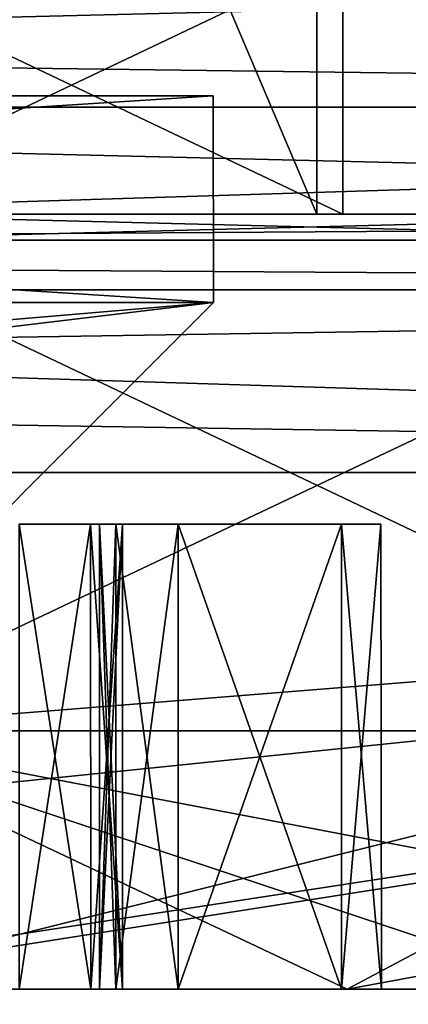
# Model space of a CAD drawing. Units: millimetres. Extents: x -32 to 32, y 0 to 100.
# Drawn here: x 12 to 13, y 74 to 78 of the extents above; entities that cross this region are included whole.
import ezdxf

# ---------------------------------------------------------------- set-up
doc = ezdxf.new("R2010")
doc.units = ezdxf.units.MM
doc.header["$LTSCALE"] = 148.418337
for name, color, linetype in [('1082', 7, 'CONTINUOUS'), ('1083', 7, 'CONTINUOUS'), ('1084', 7, 'CONTINUOUS'), ('1085', 7, 'CONTINUOUS'), ('1086', 7, 'CONTINUOUS'), ('1087', 7, 'CONTINUOUS'), ('1088', 7, 'CONTINUOUS'), ('1089', 7, 'CONTINUOUS'), ('1092', 7, 'CONTINUOUS'), ('1093', 7, 'CONTINUOUS'), ('1094', 7, 'CONTINUOUS'), ('1103', 7, 'CONTINUOUS'), ('1104', 7, 'CONTINUOUS'), ('1105', 7, 'CONTINUOUS'), ('1106', 7, 'CONTINUOUS'), ('1107', 7, 'CONTINUOUS'), ('1108', 7, 'CONTINUOUS'), ('1109', 7, 'CONTINUOUS'), ('1110', 7, 'CONTINUOUS'), ('1111', 7, 'CONTINUOUS'), ('1196', 7, 'CONTINUOUS'), ('1197', 7, 'CONTINUOUS'), ('1198', 7, 'CONTINUOUS'), ('1199', 7, 'CONTINUOUS'), ('1200', 7, 'CONTINUOUS'), ('1201', 7, 'CONTINUOUS'), ('1202', 7, 'CONTINUOUS'), ('1203', 7, 'CONTINUOUS'), ('1206', 7, 'CONTINUOUS'), ('1207', 7, 'CONTINUOUS'), ('1208', 7, 'CONTINUOUS'), ('1217', 7, 'CONTINUOUS'), ('1218', 7, 'CONTINUOUS'), ('1219', 7, 'CONTINUOUS'), ('1220', 7, 'CONTINUOUS'), ('1221', 7, 'CONTINUOUS'), ('1222', 7, 'CONTINUOUS'), ('1223', 7, 'CONTINUOUS'), ('1224', 7, 'CONTINUOUS'), ('1225', 7, 'CONTINUOUS'), ('2', 7, 'CONTINUOUS'), ('24', 7, 'CONTINUOUS'), ('28', 7, 'CONTINUOUS'), ('305', 7, 'CONTINUOUS'), ('308', 7, 'CONTINUOUS'), ('31', 7, 'CONTINUOUS'), ('32', 7, 'CONTINUOUS'), ('322', 7, 'CONTINUOUS'), ('33', 7, 'CONTINUOUS'), ('34', 7, 'CONTINUOUS'), ('35', 7, 'CONTINUOUS'), ('5', 7, 'CONTINUOUS'), ('51', 7, 'CONTINUOUS'), ('6', 7, 'CONTINUOUS'), ('694', 7, 'CONTINUOUS'), ('7', 7, 'CONTINUOUS'), ('703', 7, 'CONTINUOUS'), ('708', 7, 'CONTINUOUS'), ('712', 7, 'CONTINUOUS'), ('721', 7, 'CONTINUOUS'), ('726', 7, 'CONTINUOUS'), ('8', 7, 'CONTINUOUS'), ('9', 7, 'CONTINUOUS')]:
    doc.layers.add(name, color=color, linetype=linetype)

msp = doc.modelspace()

# ---------------------------------------------------------------- linework, layer by layer
at = {"layer": '1082', "linetype": 'Continuous'}
for points in [[(10.9, 74.342, -868.0028), (8.7828, 74.342, -868.8768), (13.0172, 74.342, -868.8768), (10.9, 74.342, -868.0028)], [(13.0172, 74.342, -868.8768), (8.7828, 74.342, -868.8768), (9.775, 74.342, -869.0514), (13.0172, 74.342, -868.8768)], [(10.9, 74.342, -873.9972), (13.0172, 74.342, -873.1232), (8.7828, 74.342, -873.1232), (10.9, 74.342, -873.9972)], [(8.7828, 74.342, -873.1232), (13.0172, 74.342, -873.1232), (12.025, 74.342, -872.9486), (8.7828, 74.342, -873.1232)], [(9.775, 74.342, -872.9486), (8.7828, 74.342, -873.1232), (12.025, 74.342, -872.9486), (9.775, 74.342, -872.9486)], [(12.025, 74.342, -869.0514), (13.0172, 74.342, -868.8768), (9.775, 74.342, -869.0514), (12.025, 74.342, -869.0514)], [(11.7478, 74.342, -872.9304), (9.775, 74.342, -872.9486), (12.025, 74.342, -872.9486), (11.7478, 74.342, -872.9304)], [(10.0522, 74.342, -869.0696), (12.025, 74.342, -869.0514), (9.775, 74.342, -869.0514), (10.0522, 74.342, -869.0696)], [(11.7478, 74.342, -869.0696), (12.025, 74.342, -869.0514), (10.0522, 74.342, -869.0696), (11.7478, 74.342, -869.0696)], [(12.1479, 74.342, -869.3006), (13.0172, 74.342, -868.8768), (12.025, 74.342, -869.0514), (12.1479, 74.342, -869.3006)], [(13.0172, 74.342, -873.1232), (13.9, 74.342, -871), (12.025, 74.342, -872.9486), (13.0172, 74.342, -873.1232)], [(12.025, 74.342, -872.9486), (13.9, 74.342, -871), (12.1479, 74.342, -872.6994), (12.025, 74.342, -872.9486)], [(12.1215, 74.342, -870.2948), (13.0172, 74.342, -868.8768), (12.0585, 74.342, -869.9797), (12.1215, 74.342, -870.2948)], [(12.0585, 74.342, -869.9797), (13.0172, 74.342, -868.8768), (12.1479, 74.342, -869.3006), (12.0585, 74.342, -869.9797)], [(12.1479, 74.342, -872.6994), (13.9, 74.342, -871), (12.0585, 74.342, -872.0203), (12.1479, 74.342, -872.6994)], [(12.0585, 74.342, -872.0203), (13.9, 74.342, -871), (12.1215, 74.342, -871.7052), (12.0585, 74.342, -872.0203)], [(12.3628, 74.342, -870.5069), (13.0172, 74.342, -868.8768), (12.1215, 74.342, -870.2948), (12.3628, 74.342, -870.5069)], [(12.1215, 74.342, -871.7052), (13.9, 74.342, -871), (12.3628, 74.342, -871.4931), (12.1215, 74.342, -871.7052)], [(12.9957, 74.342, -870.769), (13.0172, 74.342, -868.8768), (12.3628, 74.342, -870.5069), (12.9957, 74.342, -870.769)], [(12.3628, 74.342, -871.4931), (13.9, 74.342, -871), (12.9957, 74.342, -871.231), (12.3628, 74.342, -871.4931)], [(13.15, 74.342, -871), (13.0172, 74.342, -868.8768), (12.9957, 74.342, -870.769), (13.15, 74.342, -871)], [(12.9957, 74.342, -871.231), (13.9, 74.342, -871), (13.15, 74.342, -871), (12.9957, 74.342, -871.231)], [(13.9, 74.342, -871), (13.0172, 74.342, -868.8768), (13.15, 74.342, -871), (13.9, 74.342, -871)]]:
    msp.add_3dface(points, dxfattribs=at)
at = {"layer": '1083', "linetype": 'Continuous'}
for points in [[(14.9, 77.242, -871), (10.9, 75.342, -875), (10.8971, 77.242, -875), (14.9, 77.242, -871)], [(14.9, 75.342, -871), (10.9, 75.342, -875), (14.9, 77.242, -871), (14.9, 75.342, -871)]]:
    msp.add_3dface(points, dxfattribs=at)
at = {"layer": '1084', "linetype": 'Continuous'}
for points in [[(10.9, 77.342, -873), (12.9, 77.342, -871), (10.8979, 77.342, -874.8996), (10.9, 77.342, -873)], [(10.8979, 77.342, -874.8996), (12.9, 77.342, -871), (14.8, 77.342, -871), (10.8979, 77.342, -874.8996)], [(12.9, 77.342, -871), (10.9, 77.342, -869), (14.8, 77.342, -871), (12.9, 77.342, -871)], [(14.8, 77.342, -871), (10.9, 77.342, -869), (10.9021, 77.342, -867.1004), (14.8, 77.342, -871)]]:
    msp.add_3dface(points, dxfattribs=at)
at = {"layer": '1085', "linetype": 'Continuous'}
for points in [[(12.9, 82.042, -871), (10.9, 77.342, -873), (10.8969, 82.042, -873), (12.9, 82.042, -871)], [(12.9, 77.342, -871), (10.9, 77.342, -873), (12.9, 82.042, -871), (12.9, 77.342, -871)]]:
    msp.add_3dface(points, dxfattribs=at)
at = {"layer": '1086', "linetype": 'Continuous'}
for points in [[(10.9, 75.342, -867), (14.9, 75.342, -871), (10.9029, 77.242, -867), (10.9, 75.342, -867)], [(14.9, 75.342, -871), (14.9, 77.242, -871), (10.9029, 77.242, -867), (14.9, 75.342, -871)]]:
    msp.add_3dface(points, dxfattribs=at)
at = {"layer": '1087', "linetype": 'Continuous'}
for points in [[(10.9, 77.342, -869), (12.9, 77.342, -871), (10.9031, 82.042, -869), (10.9, 77.342, -869)], [(12.9, 77.342, -871), (12.9, 82.042, -871), (10.9031, 82.042, -869), (12.9, 77.342, -871)]]:
    msp.add_3dface(points, dxfattribs=at)
at = {"layer": '1088', "linetype": 'Continuous'}
for points in [[(14.9, 77.242, -871), (10.8971, 77.242, -875), (14.8, 77.342, -871), (14.9, 77.242, -871)], [(10.8971, 77.242, -875), (10.8979, 77.342, -874.8996), (14.8, 77.342, -871), (10.8971, 77.242, -875)]]:
    msp.add_3dface(points, dxfattribs=at)
at = {"layer": '1089', "linetype": 'Continuous'}
for points in [[(14.9, 77.242, -871), (14.8, 77.342, -871), (10.9021, 77.342, -867.1004), (14.9, 77.242, -871)], [(14.9, 77.242, -871), (10.9021, 77.342, -867.1004), (10.9029, 77.242, -867), (14.9, 77.242, -871)]]:
    msp.add_3dface(points, dxfattribs=at)
at = {"layer": '1092', "linetype": 'Continuous'}
for points in [[(13.0172, 74.342, -873.1232), (10.9, 74.342, -873.9972), (14.9, 75.342, -871), (13.0172, 74.342, -873.1232)], [(14.9, 75.342, -871), (10.9, 74.342, -873.9972), (10.9, 75.342, -875), (14.9, 75.342, -871)], [(14.6071, 74.6349, -871), (13.0172, 74.342, -873.1232), (14.9, 75.342, -871), (14.6071, 74.6349, -871)], [(13.9, 74.342, -871), (13.0172, 74.342, -873.1232), (14.6071, 74.6349, -871), (13.9, 74.342, -871)]]:
    msp.add_3dface(points, dxfattribs=at)
at = {"layer": '1093', "linetype": 'Continuous'}
for points in [[(10.9, 74.342, -868.0028), (13.0172, 74.342, -868.8768), (10.9, 75.342, -867), (10.9, 74.342, -868.0028)], [(13.0172, 74.342, -868.8768), (13.9, 74.342, -871), (10.9, 75.342, -867), (13.0172, 74.342, -868.8768)], [(13.9, 74.342, -871), (14.6071, 74.6349, -871), (10.9, 75.342, -867), (13.9, 74.342, -871)], [(14.6071, 74.6349, -871), (14.9, 75.342, -871), (10.9, 75.342, -867), (14.6071, 74.6349, -871)]]:
    msp.add_3dface(points, dxfattribs=at)
at = {"layer": '1094', "linetype": 'Continuous'}
for points in [[(12.0239, 76.142, -869.0533), (11.7478, 76.142, -869.0696), (12.0239, 76.142, -872.9467), (12.0239, 76.142, -869.0533)], [(12.0239, 76.142, -872.9467), (11.7478, 76.142, -869.0696), (11.7478, 76.142, -872.9304), (12.0239, 76.142, -872.9467)], [(12.1479, 76.142, -869.3006), (12.0239, 76.142, -869.0533), (12.0585, 76.142, -869.9797), (12.1479, 76.142, -869.3006)], [(12.0585, 76.142, -869.9797), (12.0239, 76.142, -869.0533), (12.0585, 76.142, -872.0203), (12.0585, 76.142, -869.9797)], [(12.0585, 76.142, -872.0203), (12.0239, 76.142, -869.0533), (12.0239, 76.142, -872.9467), (12.0585, 76.142, -872.0203)], [(12.1479, 76.142, -872.6994), (12.0585, 76.142, -872.0203), (12.0239, 76.142, -872.9467), (12.1479, 76.142, -872.6994)], [(12.1215, 76.142, -870.2948), (12.0585, 76.142, -869.9797), (12.1215, 76.142, -871.7052), (12.1215, 76.142, -870.2948)], [(12.1215, 76.142, -871.7052), (12.0585, 76.142, -869.9797), (12.0585, 76.142, -872.0203), (12.1215, 76.142, -871.7052)], [(12.3628, 76.142, -870.5069), (12.1215, 76.142, -870.2948), (12.3628, 76.142, -871.4931), (12.3628, 76.142, -870.5069)], [(12.3628, 76.142, -871.4931), (12.1215, 76.142, -870.2948), (12.1215, 76.142, -871.7052), (12.3628, 76.142, -871.4931)], [(12.9957, 76.142, -870.769), (12.3628, 76.142, -870.5069), (12.9957, 76.142, -871.231), (12.9957, 76.142, -870.769)], [(12.9957, 76.142, -871.231), (12.3628, 76.142, -870.5069), (12.3628, 76.142, -871.4931), (12.9957, 76.142, -871.231)], [(13.1479, 76.142, -871), (12.9957, 76.142, -870.769), (12.9957, 76.142, -871.231), (13.1479, 76.142, -871)]]:
    msp.add_3dface(points, dxfattribs=at)
at = {"layer": '1103', "linetype": 'Continuous'}
for points in [[(11.7478, 74.342, -872.9304), (12.025, 74.342, -872.9486), (11.7478, 76.142, -872.9304), (11.7478, 74.342, -872.9304)], [(12.025, 74.342, -872.9486), (12.0239, 76.142, -872.9467), (11.7478, 76.142, -872.9304), (12.025, 74.342, -872.9486)], [(12.025, 74.342, -872.9486), (12.1479, 74.342, -872.6994), (12.0239, 76.142, -872.9467), (12.025, 74.342, -872.9486)], [(12.1479, 74.342, -872.6994), (12.1479, 76.142, -872.6994), (12.0239, 76.142, -872.9467), (12.1479, 74.342, -872.6994)]]:
    msp.add_3dface(points, dxfattribs=at)
at = {"layer": '1104', "linetype": 'Continuous'}
for points in [[(12.1479, 74.342, -872.6994), (12.0585, 74.342, -872.0203), (12.0585, 76.142, -872.0203), (12.1479, 74.342, -872.6994)], [(12.1479, 74.342, -872.6994), (12.0585, 76.142, -872.0203), (12.1479, 76.142, -872.6994), (12.1479, 74.342, -872.6994)]]:
    msp.add_3dface(points, dxfattribs=at)
at = {"layer": '1105', "linetype": 'Continuous'}
for points in [[(12.0585, 74.342, -872.0203), (12.1215, 74.342, -871.7052), (12.0585, 76.142, -872.0203), (12.0585, 74.342, -872.0203)], [(12.1215, 74.342, -871.7052), (12.1215, 76.142, -871.7052), (12.0585, 76.142, -872.0203), (12.1215, 74.342, -871.7052)], [(12.1215, 74.342, -871.7052), (12.3628, 74.342, -871.4931), (12.1215, 76.142, -871.7052), (12.1215, 74.342, -871.7052)], [(12.3628, 74.342, -871.4931), (12.3628, 76.142, -871.4931), (12.1215, 76.142, -871.7052), (12.3628, 74.342, -871.4931)]]:
    msp.add_3dface(points, dxfattribs=at)
at = {"layer": '1106', "linetype": 'Continuous'}
for points in [[(12.3628, 74.342, -871.4931), (12.9957, 74.342, -871.231), (12.9957, 76.142, -871.231), (12.3628, 74.342, -871.4931)], [(12.3628, 74.342, -871.4931), (12.9957, 76.142, -871.231), (12.3628, 76.142, -871.4931), (12.3628, 74.342, -871.4931)]]:
    msp.add_3dface(points, dxfattribs=at)
at = {"layer": '1107', "linetype": 'Continuous'}
for points in [[(12.9957, 74.342, -871.231), (13.15, 74.342, -871), (12.9957, 76.142, -871.231), (12.9957, 74.342, -871.231)], [(13.15, 74.342, -871), (12.9957, 74.342, -870.769), (13.1479, 76.142, -871), (13.15, 74.342, -871)], [(13.15, 74.342, -871), (13.1479, 76.142, -871), (12.9957, 76.142, -871.231), (13.15, 74.342, -871)], [(12.9957, 74.342, -870.769), (12.9957, 76.142, -870.769), (13.1479, 76.142, -871), (12.9957, 74.342, -870.769)]]:
    msp.add_3dface(points, dxfattribs=at)
at = {"layer": '1108', "linetype": 'Continuous'}
for points in [[(12.9957, 74.342, -870.769), (12.3628, 74.342, -870.5069), (12.3628, 76.142, -870.5069), (12.9957, 74.342, -870.769)], [(12.9957, 74.342, -870.769), (12.3628, 76.142, -870.5069), (12.9957, 76.142, -870.769), (12.9957, 74.342, -870.769)]]:
    msp.add_3dface(points, dxfattribs=at)
at = {"layer": '1109', "linetype": 'Continuous'}
for points in [[(12.1215, 74.342, -870.2948), (12.0585, 74.342, -869.9797), (12.1215, 76.142, -870.2948), (12.1215, 74.342, -870.2948)], [(12.0585, 74.342, -869.9797), (12.0585, 76.142, -869.9797), (12.1215, 76.142, -870.2948), (12.0585, 74.342, -869.9797)], [(12.3628, 74.342, -870.5069), (12.1215, 74.342, -870.2948), (12.3628, 76.142, -870.5069), (12.3628, 74.342, -870.5069)], [(12.1215, 74.342, -870.2948), (12.1215, 76.142, -870.2948), (12.3628, 76.142, -870.5069), (12.1215, 74.342, -870.2948)]]:
    msp.add_3dface(points, dxfattribs=at)
at = {"layer": '1110', "linetype": 'Continuous'}
for points in [[(12.0585, 74.342, -869.9797), (12.1479, 74.342, -869.3006), (12.1479, 76.142, -869.3006), (12.0585, 74.342, -869.9797)], [(12.0585, 74.342, -869.9797), (12.1479, 76.142, -869.3006), (12.0585, 76.142, -869.9797), (12.0585, 74.342, -869.9797)]]:
    msp.add_3dface(points, dxfattribs=at)
at = {"layer": '1111', "linetype": 'Continuous'}
for points in [[(12.025, 74.342, -869.0514), (11.7478, 74.342, -869.0696), (12.0239, 76.142, -869.0533), (12.025, 74.342, -869.0514)], [(11.7478, 74.342, -869.0696), (11.7478, 76.142, -869.0696), (12.0239, 76.142, -869.0533), (11.7478, 74.342, -869.0696)], [(12.025, 74.342, -869.0514), (12.0239, 76.142, -869.0533), (12.1479, 76.142, -869.3006), (12.025, 74.342, -869.0514)], [(12.1479, 74.342, -869.3006), (12.025, 74.342, -869.0514), (12.1479, 76.142, -869.3006), (12.1479, 74.342, -869.3006)]]:
    msp.add_3dface(points, dxfattribs=at)
at = {"layer": '1196', "linetype": 'Continuous'}
for points in [[(10.9, 74.342, -846.0028), (8.7828, 74.342, -846.8768), (13.0172, 74.342, -846.8768), (10.9, 74.342, -846.0028)], [(13.0172, 74.342, -846.8768), (8.7828, 74.342, -846.8768), (9.775, 74.342, -847.0514), (13.0172, 74.342, -846.8768)], [(10.9, 74.342, -851.9972), (13.0172, 74.342, -851.1232), (8.7828, 74.342, -851.1232), (10.9, 74.342, -851.9972)], [(8.7828, 74.342, -851.1232), (13.0172, 74.342, -851.1232), (12.025, 74.342, -850.9486), (8.7828, 74.342, -851.1232)], [(9.775, 74.342, -850.9486), (8.7828, 74.342, -851.1232), (12.025, 74.342, -850.9486), (9.775, 74.342, -850.9486)], [(12.025, 74.342, -847.0514), (13.0172, 74.342, -846.8768), (9.775, 74.342, -847.0514), (12.025, 74.342, -847.0514)], [(11.7478, 74.342, -850.9304), (9.775, 74.342, -850.9486), (12.025, 74.342, -850.9486), (11.7478, 74.342, -850.9304)], [(10.0522, 74.342, -847.0696), (12.025, 74.342, -847.0514), (9.775, 74.342, -847.0514), (10.0522, 74.342, -847.0696)], [(11.7478, 74.342, -847.0696), (12.025, 74.342, -847.0514), (10.0522, 74.342, -847.0696), (11.7478, 74.342, -847.0696)], [(12.1479, 74.342, -847.3006), (13.0172, 74.342, -846.8768), (12.025, 74.342, -847.0514), (12.1479, 74.342, -847.3006)], [(13.0172, 74.342, -851.1232), (13.9, 74.342, -849), (12.025, 74.342, -850.9486), (13.0172, 74.342, -851.1232)], [(12.025, 74.342, -850.9486), (13.9, 74.342, -849), (12.1479, 74.342, -850.6994), (12.025, 74.342, -850.9486)], [(12.1215, 74.342, -848.2948), (13.0172, 74.342, -846.8768), (12.0585, 74.342, -847.9797), (12.1215, 74.342, -848.2948)], [(12.0585, 74.342, -847.9797), (13.0172, 74.342, -846.8768), (12.1479, 74.342, -847.3006), (12.0585, 74.342, -847.9797)], [(12.1479, 74.342, -850.6994), (13.9, 74.342, -849), (12.0585, 74.342, -850.0203), (12.1479, 74.342, -850.6994)], [(12.0585, 74.342, -850.0203), (13.9, 74.342, -849), (12.1215, 74.342, -849.7052), (12.0585, 74.342, -850.0203)], [(12.3628, 74.342, -848.5069), (13.0172, 74.342, -846.8768), (12.1215, 74.342, -848.2948), (12.3628, 74.342, -848.5069)], [(12.1215, 74.342, -849.7052), (13.9, 74.342, -849), (12.3628, 74.342, -849.4931), (12.1215, 74.342, -849.7052)], [(12.9957, 74.342, -848.769), (13.0172, 74.342, -846.8768), (12.3628, 74.342, -848.5069), (12.9957, 74.342, -848.769)], [(12.3628, 74.342, -849.4931), (13.9, 74.342, -849), (12.9957, 74.342, -849.231), (12.3628, 74.342, -849.4931)], [(13.15, 74.342, -849), (13.0172, 74.342, -846.8768), (12.9957, 74.342, -848.769), (13.15, 74.342, -849)], [(12.9957, 74.342, -849.231), (13.9, 74.342, -849), (13.15, 74.342, -849), (12.9957, 74.342, -849.231)], [(13.9, 74.342, -849), (13.0172, 74.342, -846.8768), (13.15, 74.342, -849), (13.9, 74.342, -849)]]:
    msp.add_3dface(points, dxfattribs=at)
at = {"layer": '1197', "linetype": 'Continuous'}
for points in [[(14.9, 77.242, -849), (10.9, 75.342, -853), (10.8971, 77.242, -853), (14.9, 77.242, -849)], [(14.9, 75.342, -849), (10.9, 75.342, -853), (14.9, 77.242, -849), (14.9, 75.342, -849)]]:
    msp.add_3dface(points, dxfattribs=at)
at = {"layer": '1198', "linetype": 'Continuous'}
for points in [[(10.9, 77.342, -851), (12.9, 77.342, -849), (10.8979, 77.342, -852.8996), (10.9, 77.342, -851)], [(10.8979, 77.342, -852.8996), (12.9, 77.342, -849), (14.8, 77.342, -849), (10.8979, 77.342, -852.8996)], [(12.9, 77.342, -849), (10.9, 77.342, -847), (14.8, 77.342, -849), (12.9, 77.342, -849)], [(14.8, 77.342, -849), (10.9, 77.342, -847), (10.9021, 77.342, -845.1004), (14.8, 77.342, -849)]]:
    msp.add_3dface(points, dxfattribs=at)
at = {"layer": '1199', "linetype": 'Continuous'}
for points in [[(12.9, 82.042, -849), (10.9, 77.342, -851), (10.8969, 82.042, -851), (12.9, 82.042, -849)], [(12.9, 77.342, -849), (10.9, 77.342, -851), (12.9, 82.042, -849), (12.9, 77.342, -849)]]:
    msp.add_3dface(points, dxfattribs=at)
at = {"layer": '1200', "linetype": 'Continuous'}
for points in [[(10.9, 75.342, -845), (14.9, 75.342, -849), (10.9029, 77.242, -845), (10.9, 75.342, -845)], [(14.9, 75.342, -849), (14.9, 77.242, -849), (10.9029, 77.242, -845), (14.9, 75.342, -849)]]:
    msp.add_3dface(points, dxfattribs=at)
at = {"layer": '1201', "linetype": 'Continuous'}
for points in [[(10.9, 77.342, -847), (12.9, 77.342, -849), (10.9031, 82.042, -847), (10.9, 77.342, -847)], [(12.9, 77.342, -849), (12.9, 82.042, -849), (10.9031, 82.042, -847), (12.9, 77.342, -849)]]:
    msp.add_3dface(points, dxfattribs=at)
at = {"layer": '1202', "linetype": 'Continuous'}
for points in [[(14.9, 77.242, -849), (10.8971, 77.242, -853), (14.8, 77.342, -849), (14.9, 77.242, -849)], [(10.8971, 77.242, -853), (10.8979, 77.342, -852.8996), (14.8, 77.342, -849), (10.8971, 77.242, -853)]]:
    msp.add_3dface(points, dxfattribs=at)
at = {"layer": '1203', "linetype": 'Continuous'}
for points in [[(14.9, 77.242, -849), (14.8, 77.342, -849), (10.9021, 77.342, -845.1004), (14.9, 77.242, -849)], [(14.9, 77.242, -849), (10.9021, 77.342, -845.1004), (10.9029, 77.242, -845), (14.9, 77.242, -849)]]:
    msp.add_3dface(points, dxfattribs=at)
at = {"layer": '1206', "linetype": 'Continuous'}
for points in [[(13.0172, 74.342, -851.1232), (10.9, 74.342, -851.9972), (14.9, 75.342, -849), (13.0172, 74.342, -851.1232)], [(14.9, 75.342, -849), (10.9, 74.342, -851.9972), (10.9, 75.342, -853), (14.9, 75.342, -849)], [(14.6071, 74.6349, -849), (13.0172, 74.342, -851.1232), (14.9, 75.342, -849), (14.6071, 74.6349, -849)], [(13.9, 74.342, -849), (13.0172, 74.342, -851.1232), (14.6071, 74.6349, -849), (13.9, 74.342, -849)]]:
    msp.add_3dface(points, dxfattribs=at)
at = {"layer": '1207', "linetype": 'Continuous'}
for points in [[(10.9, 74.342, -846.0028), (13.0172, 74.342, -846.8768), (10.9, 75.342, -845), (10.9, 74.342, -846.0028)], [(13.0172, 74.342, -846.8768), (13.9, 74.342, -849), (10.9, 75.342, -845), (13.0172, 74.342, -846.8768)], [(13.9, 74.342, -849), (14.6071, 74.6349, -849), (10.9, 75.342, -845), (13.9, 74.342, -849)], [(14.6071, 74.6349, -849), (14.9, 75.342, -849), (10.9, 75.342, -845), (14.6071, 74.6349, -849)]]:
    msp.add_3dface(points, dxfattribs=at)
at = {"layer": '1208', "linetype": 'Continuous'}
for points in [[(12.0239, 76.142, -847.0533), (11.7478, 76.142, -847.0696), (12.0239, 76.142, -850.9467), (12.0239, 76.142, -847.0533)], [(12.0239, 76.142, -850.9467), (11.7478, 76.142, -847.0696), (11.7478, 76.142, -850.9304), (12.0239, 76.142, -850.9467)], [(12.1479, 76.142, -847.3006), (12.0239, 76.142, -847.0533), (12.0585, 76.142, -847.9797), (12.1479, 76.142, -847.3006)], [(12.0585, 76.142, -847.9797), (12.0239, 76.142, -847.0533), (12.0585, 76.142, -850.0203), (12.0585, 76.142, -847.9797)], [(12.0585, 76.142, -850.0203), (12.0239, 76.142, -847.0533), (12.0239, 76.142, -850.9467), (12.0585, 76.142, -850.0203)], [(12.1479, 76.142, -850.6994), (12.0585, 76.142, -850.0203), (12.0239, 76.142, -850.9467), (12.1479, 76.142, -850.6994)], [(12.1215, 76.142, -848.2948), (12.0585, 76.142, -847.9797), (12.1215, 76.142, -849.7052), (12.1215, 76.142, -848.2948)], [(12.1215, 76.142, -849.7052), (12.0585, 76.142, -847.9797), (12.0585, 76.142, -850.0203), (12.1215, 76.142, -849.7052)], [(12.3628, 76.142, -848.5069), (12.1215, 76.142, -848.2948), (12.3628, 76.142, -849.4931), (12.3628, 76.142, -848.5069)], [(12.3628, 76.142, -849.4931), (12.1215, 76.142, -848.2948), (12.1215, 76.142, -849.7052), (12.3628, 76.142, -849.4931)], [(12.9957, 76.142, -848.769), (12.3628, 76.142, -848.5069), (12.9957, 76.142, -849.231), (12.9957, 76.142, -848.769)], [(12.9957, 76.142, -849.231), (12.3628, 76.142, -848.5069), (12.3628, 76.142, -849.4931), (12.9957, 76.142, -849.231)], [(13.1479, 76.142, -849), (12.9957, 76.142, -848.769), (12.9957, 76.142, -849.231), (13.1479, 76.142, -849)]]:
    msp.add_3dface(points, dxfattribs=at)
at = {"layer": '1217', "linetype": 'Continuous'}
for points in [[(11.7478, 74.342, -850.9304), (12.025, 74.342, -850.9486), (11.7478, 76.142, -850.9304), (11.7478, 74.342, -850.9304)], [(12.025, 74.342, -850.9486), (12.0239, 76.142, -850.9467), (11.7478, 76.142, -850.9304), (12.025, 74.342, -850.9486)], [(12.025, 74.342, -850.9486), (12.1479, 74.342, -850.6994), (12.0239, 76.142, -850.9467), (12.025, 74.342, -850.9486)], [(12.1479, 74.342, -850.6994), (12.1479, 76.142, -850.6994), (12.0239, 76.142, -850.9467), (12.1479, 74.342, -850.6994)]]:
    msp.add_3dface(points, dxfattribs=at)
at = {"layer": '1218', "linetype": 'Continuous'}
for points in [[(12.1479, 74.342, -850.6994), (12.0585, 74.342, -850.0203), (12.0585, 76.142, -850.0203), (12.1479, 74.342, -850.6994)], [(12.1479, 74.342, -850.6994), (12.0585, 76.142, -850.0203), (12.1479, 76.142, -850.6994), (12.1479, 74.342, -850.6994)]]:
    msp.add_3dface(points, dxfattribs=at)
at = {"layer": '1219', "linetype": 'Continuous'}
for points in [[(12.0585, 74.342, -850.0203), (12.1215, 74.342, -849.7052), (12.0585, 76.142, -850.0203), (12.0585, 74.342, -850.0203)], [(12.1215, 74.342, -849.7052), (12.1215, 76.142, -849.7052), (12.0585, 76.142, -850.0203), (12.1215, 74.342, -849.7052)], [(12.1215, 74.342, -849.7052), (12.3628, 74.342, -849.4931), (12.1215, 76.142, -849.7052), (12.1215, 74.342, -849.7052)], [(12.3628, 74.342, -849.4931), (12.3628, 76.142, -849.4931), (12.1215, 76.142, -849.7052), (12.3628, 74.342, -849.4931)]]:
    msp.add_3dface(points, dxfattribs=at)
at = {"layer": '1220', "linetype": 'Continuous'}
for points in [[(12.3628, 74.342, -849.4931), (12.9957, 74.342, -849.231), (12.9957, 76.142, -849.231), (12.3628, 74.342, -849.4931)], [(12.3628, 74.342, -849.4931), (12.9957, 76.142, -849.231), (12.3628, 76.142, -849.4931), (12.3628, 74.342, -849.4931)]]:
    msp.add_3dface(points, dxfattribs=at)
at = {"layer": '1221', "linetype": 'Continuous'}
for points in [[(12.9957, 74.342, -849.231), (13.15, 74.342, -849), (12.9957, 76.142, -849.231), (12.9957, 74.342, -849.231)], [(13.15, 74.342, -849), (12.9957, 74.342, -848.769), (13.1479, 76.142, -849), (13.15, 74.342, -849)], [(13.15, 74.342, -849), (13.1479, 76.142, -849), (12.9957, 76.142, -849.231), (13.15, 74.342, -849)], [(12.9957, 74.342, -848.769), (12.9957, 76.142, -848.769), (13.1479, 76.142, -849), (12.9957, 74.342, -848.769)]]:
    msp.add_3dface(points, dxfattribs=at)
at = {"layer": '1222', "linetype": 'Continuous'}
for points in [[(12.9957, 74.342, -848.769), (12.3628, 74.342, -848.5069), (12.3628, 76.142, -848.5069), (12.9957, 74.342, -848.769)], [(12.9957, 74.342, -848.769), (12.3628, 76.142, -848.5069), (12.9957, 76.142, -848.769), (12.9957, 74.342, -848.769)]]:
    msp.add_3dface(points, dxfattribs=at)
at = {"layer": '1223', "linetype": 'Continuous'}
for points in [[(12.1215, 74.342, -848.2948), (12.0585, 74.342, -847.9797), (12.1215, 76.142, -848.2948), (12.1215, 74.342, -848.2948)], [(12.0585, 74.342, -847.9797), (12.0585, 76.142, -847.9797), (12.1215, 76.142, -848.2948), (12.0585, 74.342, -847.9797)], [(12.3628, 74.342, -848.5069), (12.1215, 74.342, -848.2948), (12.3628, 76.142, -848.5069), (12.3628, 74.342, -848.5069)], [(12.1215, 74.342, -848.2948), (12.1215, 76.142, -848.2948), (12.3628, 76.142, -848.5069), (12.1215, 74.342, -848.2948)]]:
    msp.add_3dface(points, dxfattribs=at)
at = {"layer": '1224', "linetype": 'Continuous'}
for points in [[(12.0585, 74.342, -847.9797), (12.1479, 74.342, -847.3006), (12.1479, 76.142, -847.3006), (12.0585, 74.342, -847.9797)], [(12.0585, 74.342, -847.9797), (12.1479, 76.142, -847.3006), (12.0585, 76.142, -847.9797), (12.0585, 74.342, -847.9797)]]:
    msp.add_3dface(points, dxfattribs=at)
at = {"layer": '1225', "linetype": 'Continuous'}
for points in [[(12.025, 74.342, -847.0514), (11.7478, 74.342, -847.0696), (12.0239, 76.142, -847.0533), (12.025, 74.342, -847.0514)], [(11.7478, 74.342, -847.0696), (11.7478, 76.142, -847.0696), (12.0239, 76.142, -847.0533), (11.7478, 74.342, -847.0696)], [(12.025, 74.342, -847.0514), (12.0239, 76.142, -847.0533), (12.1479, 76.142, -847.3006), (12.025, 74.342, -847.0514)], [(12.1479, 74.342, -847.3006), (12.025, 74.342, -847.0514), (12.1479, 76.142, -847.3006), (12.1479, 74.342, -847.3006)]]:
    msp.add_3dface(points, dxfattribs=at)
at = {"layer": '2', "color": 7, "linetype": 'Continuous', "true_color": 0xf7fbf5}
for points in [[(23.4, 77.342, -866), (-21.6, 77.342, -866), (10.9, 77.342, -868.9), (23.4, 77.342, -866)], [(-19.6, 77.342, -875), (21.4, 77.342, -875), (-9.1, 77.342, -873.1), (-19.6, 77.342, -875)], [(-9.1, 77.342, -873.1), (21.4, 77.342, -875), (-7, 77.342, -871), (-9.1, 77.342, -873.1)], [(-7, 77.342, -871), (21.4, 77.342, -875), (10.9, 77.342, -873.1), (-7, 77.342, -871)], [(23.4, 77.342, -873), (23.4, 77.342, -866), (10.9, 77.342, -868.9), (23.4, 77.342, -873)], [(21.4, 77.342, -875), (22.8139, 77.342, -874.4139), (10.9, 77.342, -868.9), (21.4, 77.342, -875)], [(21.4, 77.342, -875), (10.9, 77.342, -868.9), (13, 77.342, -871), (21.4, 77.342, -875)], [(10.9, 77.342, -873.1), (21.4, 77.342, -875), (13, 77.342, -871), (10.9, 77.342, -873.1)], [(22.8139, 77.342, -874.4139), (23.4, 77.342, -873), (10.9, 77.342, -868.9), (22.8139, 77.342, -874.4139)]]:
    msp.add_3dface(points, dxfattribs=at)
at = {"layer": '24', "color": 7, "linetype": 'Continuous', "true_color": 0xf7fbf5}
for points in [[(10.9, 78.342, -868.9), (13, 78.342, -871), (10.9, 77.342, -868.9), (10.9, 78.342, -868.9)], [(13, 78.342, -871), (10.9, 78.342, -873.1), (13, 77.342, -871), (13, 78.342, -871)], [(10.9, 77.342, -868.9), (13, 78.342, -871), (13, 77.342, -871), (10.9, 77.342, -868.9)], [(10.9, 78.342, -873.1), (10.9, 77.342, -873.1), (13, 77.342, -871), (10.9, 78.342, -873.1)]]:
    msp.add_3dface(points, dxfattribs=at)
at = {"layer": '28', "color": 7, "linetype": 'Continuous', "true_color": 0xf7fbf5}
for points in [[(-21.6, 77.342, -854), (23.4, 77.342, -854), (-9.1, 77.342, -851.1), (-21.6, 77.342, -854)], [(21.4, 77.342, -845), (-19.6, 77.342, -845), (10.9, 77.342, -846.9), (21.4, 77.342, -845)], [(-9.1, 77.342, -851.1), (23.4, 77.342, -854), (-7, 77.342, -849), (-9.1, 77.342, -851.1)], [(23.4, 77.342, -854), (10.9, 77.342, -851.1), (-7, 77.342, -849), (23.4, 77.342, -854)], [(10.9, 77.342, -851.1), (23.4, 77.342, -854), (13, 77.342, -849), (10.9, 77.342, -851.1)], [(13, 77.342, -849), (21.4, 77.342, -845), (10.9, 77.342, -846.9), (13, 77.342, -849)], [(23.4, 77.342, -854), (21.4, 77.342, -845), (13, 77.342, -849), (23.4, 77.342, -854)]]:
    msp.add_3dface(points, dxfattribs=at)
at = {"layer": '305', "color": 254, "linetype": 'Continuous', "true_color": 0xe1dcff}
msp.add_3dface([(12.4033, 70.842, -855), (15.9, 74.342, -855), (13.9019, 70.842, -855), (12.4033, 70.842, -855)], dxfattribs=at)
at = {"layer": '308', "color": 254, "linetype": 'Continuous', "true_color": 0xe1dcff}
for points in [[(15.9, 74.342, -851.4), (12.4033, 70.842, -855), (12.4, 70.842, -851.4), (15.9, 74.342, -851.4)], [(15.9, 74.342, -855), (12.4033, 70.842, -855), (15.9, 74.342, -851.4), (15.9, 74.342, -855)]]:
    msp.add_3dface(points, dxfattribs=at)
at = {"layer": '31', "color": 7, "linetype": 'Continuous', "true_color": 0xf7fbf5}
for points in [[(21.4, 78.342, -845), (-19.6, 78.342, -845), (21.4, 77.342, -845), (21.4, 78.342, -845)], [(-19.6, 78.342, -845), (-19.6, 77.342, -845), (21.4, 77.342, -845), (-19.6, 78.342, -845)]]:
    msp.add_3dface(points, dxfattribs=at)
at = {"layer": '32', "color": 7, "linetype": 'Continuous', "true_color": 0xf7fbf5}
for points in [[(-21.6, 76.342, -856), (23.4, 76.342, -856), (-14.1, 72.4914, -856), (-21.6, 76.342, -856)], [(23.4, 76.342, -856), (-12.45, 70.842, -856), (-14.1, 72.4914, -856), (23.4, 76.342, -856)], [(23.4, 76.342, -856), (15.9, 73.342, -856), (-12.45, 70.842, -856), (23.4, 76.342, -856)]]:
    msp.add_3dface(points, dxfattribs=at)
at = {"layer": '322', "color": 254, "linetype": 'Continuous', "true_color": 0xe1dcff}
msp.add_3dface([(15.9, 74.342, -851.4), (12.4, 70.842, -851.4), (15.9, 74.2248, -851.1171), (15.9, 74.342, -851.4)], dxfattribs=at)
at = {"layer": '33', "color": 7, "linetype": 'Continuous', "true_color": 0xf7fbf5}
for points in [[(-21.6, 78.342, -854), (23.4, 78.342, -854), (23.4, 77.7559, -855.4139), (-21.6, 78.342, -854)], [(-21.6, 78.342, -854), (23.4, 77.7559, -855.4139), (-21.6, 77.7559, -855.4139), (-21.6, 78.342, -854)], [(23.4, 76.342, -856), (-21.6, 76.342, -856), (-21.6, 77.7559, -855.4139), (23.4, 76.342, -856)], [(23.4, 77.7559, -855.4139), (23.4, 76.342, -856), (-21.6, 77.7559, -855.4139), (23.4, 77.7559, -855.4139)]]:
    msp.add_3dface(points, dxfattribs=at)
at = {"layer": '34', "color": 7, "linetype": 'Continuous', "true_color": 0xf7fbf5}
for points in [[(23.4, 76.342, -855), (-21.6, 76.342, -855), (15.9, 73.342, -855), (23.4, 76.342, -855)], [(15.9, 73.342, -855), (-21.6, 76.342, -855), (13.4, 70.842, -855), (15.9, 73.342, -855)], [(13.4, 70.842, -855), (-21.6, 76.342, -855), (-14.1, 72.4914, -855), (13.4, 70.842, -855)]]:
    msp.add_3dface(points, dxfattribs=at)
at = {"layer": '35', "color": 7, "linetype": 'Continuous', "true_color": 0xf7fbf5}
for points in [[(23.4, 77.0489, -854.7069), (23.4, 77.342, -854), (-21.6, 77.0489, -854.7069), (23.4, 77.0489, -854.7069)], [(23.4, 77.342, -854), (-21.6, 77.342, -854), (-21.6, 77.0489, -854.7069), (23.4, 77.342, -854)], [(-21.6, 76.342, -855), (23.4, 76.342, -855), (23.4, 77.0489, -854.7069), (-21.6, 76.342, -855)], [(-21.6, 76.342, -855), (23.4, 77.0489, -854.7069), (-21.6, 77.0489, -854.7069), (-21.6, 76.342, -855)]]:
    msp.add_3dface(points, dxfattribs=at)
at = {"layer": '5', "color": 7, "linetype": 'Continuous', "true_color": 0xf7fbf5}
for points in [[(-19.6, 78.342, -875), (21.4, 78.342, -875), (-19.6, 77.342, -875), (-19.6, 78.342, -875)], [(21.4, 78.342, -875), (21.4, 77.342, -875), (-19.6, 77.342, -875), (21.4, 78.342, -875)]]:
    msp.add_3dface(points, dxfattribs=at)
at = {"layer": '51', "color": 7, "linetype": 'Continuous', "true_color": 0xf7fbf5}
for points in [[(13, 78.342, -849), (10.9, 78.342, -851.1), (13, 77.342, -849), (13, 78.342, -849)], [(10.9, 78.342, -851.1), (10.9, 77.342, -851.1), (13, 77.342, -849), (10.9, 78.342, -851.1)], [(10.9, 78.342, -846.9), (13, 78.342, -849), (10.9, 77.342, -846.9), (10.9, 78.342, -846.9)], [(13, 78.342, -849), (13, 77.342, -849), (10.9, 77.342, -846.9), (13, 78.342, -849)]]:
    msp.add_3dface(points, dxfattribs=at)
at = {"layer": '6', "color": 7, "linetype": 'Continuous', "true_color": 0xf7fbf5}
for points in [[(23.4, 76.342, -864), (-21.6, 76.342, -864), (15.9, 72.4914, -864), (23.4, 76.342, -864)], [(-21.6, 76.342, -864), (-14.1, 73.342, -864), (14.25, 70.842, -864), (-21.6, 76.342, -864)], [(-21.6, 76.342, -864), (14.25, 70.842, -864), (15.9, 72.4914, -864), (-21.6, 76.342, -864)]]:
    msp.add_3dface(points, dxfattribs=at)
at = {"layer": '694', "color": 250, "linetype": 'Continuous', "true_color": 0x404040}
for points in [[(0, 77.8, 797.5), (10.3, 77.8, 810), (12.499, 77.8, 810), (0, 77.8, 797.5)], [(0, 77.8, 820.3), (0, 77.8, 822.5), (12.499, 77.8, 810), (0, 77.8, 820.3)], [(10.3, 77.8, 810), (0, 77.8, 820.3), (12.499, 77.8, 810), (10.3, 77.8, 810)]]:
    msp.add_3dface(points, dxfattribs=at)
at = {"layer": '7', "color": 7, "linetype": 'Continuous', "true_color": 0xf7fbf5}
for points in [[(23.4, 78.342, -866), (-21.6, 78.342, -866), (-21.6, 77.7559, -864.5861), (23.4, 78.342, -866)], [(23.4, 78.342, -866), (-21.6, 77.7559, -864.5861), (23.4, 77.7559, -864.5861), (23.4, 78.342, -866)], [(-21.6, 76.342, -864), (23.4, 76.342, -864), (23.4, 77.7559, -864.5861), (-21.6, 76.342, -864)], [(-21.6, 77.7559, -864.5861), (-21.6, 76.342, -864), (23.4, 77.7559, -864.5861), (-21.6, 77.7559, -864.5861)]]:
    msp.add_3dface(points, dxfattribs=at)
at = {"layer": '703', "color": 250, "linetype": 'Continuous', "true_color": 0x404040}
for points in [[(0, 77.8, 822.5), (0, 77, 822.5), (12.5, 77, 810), (0, 77.8, 822.5)], [(0, 77, 797.5), (0, 77.8, 797.5), (12.499, 77.8, 810), (0, 77, 797.5)], [(0, 77, 797.5), (12.499, 77.8, 810), (12.5, 77, 810), (0, 77, 797.5)], [(12.499, 77.8, 810), (0, 77.8, 822.5), (12.5, 77, 810), (12.499, 77.8, 810)]]:
    msp.add_3dface(points, dxfattribs=at)
at = {"layer": '708', "color": 250, "linetype": 'Continuous', "true_color": 0x404040}
for points in [[(0, 77, 822.5), (11, 75.5, 810), (12.5, 77, 810), (0, 77, 822.5)], [(0, 75.9393, 797.9393), (0, 77, 797.5), (12.5, 77, 810), (0, 75.9393, 797.9393)], [(11, 75.5, 810), (0, 75.5, 799), (12.5, 77, 810), (11, 75.5, 810)], [(0, 75.5, 799), (0, 75.9393, 797.9393), (12.5, 77, 810), (0, 75.5, 799)]]:
    msp.add_3dface(points, dxfattribs=at)
at = {"layer": '712', "color": 250, "linetype": 'Continuous', "true_color": 0x404040}
for points in [[(0, 77.8, 767.5), (10.3, 77.8, 780), (12.499, 77.8, 780), (0, 77.8, 767.5)], [(0, 77.8, 790.3), (0, 77.8, 792.5), (12.499, 77.8, 780), (0, 77.8, 790.3)], [(10.3, 77.8, 780), (0, 77.8, 790.3), (12.499, 77.8, 780), (10.3, 77.8, 780)]]:
    msp.add_3dface(points, dxfattribs=at)
at = {"layer": '721', "color": 250, "linetype": 'Continuous', "true_color": 0x404040}
for points in [[(0, 77.8, 792.5), (0, 77, 792.5), (12.5, 77, 780), (0, 77.8, 792.5)], [(0, 77, 767.5), (0, 77.8, 767.5), (12.499, 77.8, 780), (0, 77, 767.5)], [(0, 77, 767.5), (12.499, 77.8, 780), (12.5, 77, 780), (0, 77, 767.5)], [(12.499, 77.8, 780), (0, 77.8, 792.5), (12.5, 77, 780), (12.499, 77.8, 780)]]:
    msp.add_3dface(points, dxfattribs=at)
at = {"layer": '726', "color": 250, "linetype": 'Continuous', "true_color": 0x404040}
for points in [[(0, 77, 792.5), (11, 75.5, 780), (12.5, 77, 780), (0, 77, 792.5)], [(0, 75.9393, 767.9393), (0, 77, 767.5), (12.5, 77, 780), (0, 75.9393, 767.9393)], [(11, 75.5, 780), (0, 75.5, 769), (12.5, 77, 780), (11, 75.5, 780)], [(0, 75.5, 769), (0, 75.9393, 767.9393), (12.5, 77, 780), (0, 75.5, 769)]]:
    msp.add_3dface(points, dxfattribs=at)
at = {"layer": '8', "color": 7, "linetype": 'Continuous', "true_color": 0xf7fbf5}
for points in [[(-21.6, 76.342, -865), (23.4, 76.342, -865), (-14.1, 73.342, -865), (-21.6, 76.342, -865)], [(-14.1, 73.342, -865), (23.4, 76.342, -865), (-11.6, 70.842, -865), (-14.1, 73.342, -865)], [(-11.6, 70.842, -865), (23.4, 76.342, -865), (15.9, 72.4914, -865), (-11.6, 70.842, -865)]]:
    msp.add_3dface(points, dxfattribs=at)
at = {"layer": '9', "color": 7, "linetype": 'Continuous', "true_color": 0xf7fbf5}
for points in [[(-21.6, 77.0489, -865.2931), (-21.6, 77.342, -866), (23.4, 77.0489, -865.2931), (-21.6, 77.0489, -865.2931)], [(-21.6, 77.342, -866), (23.4, 77.342, -866), (23.4, 77.0489, -865.2931), (-21.6, 77.342, -866)], [(23.4, 76.342, -865), (-21.6, 76.342, -865), (-21.6, 77.0489, -865.2931), (23.4, 76.342, -865)], [(23.4, 76.342, -865), (-21.6, 77.0489, -865.2931), (23.4, 77.0489, -865.2931), (23.4, 76.342, -865)]]:
    msp.add_3dface(points, dxfattribs=at)

doc.saveas('drawing.dxf')
